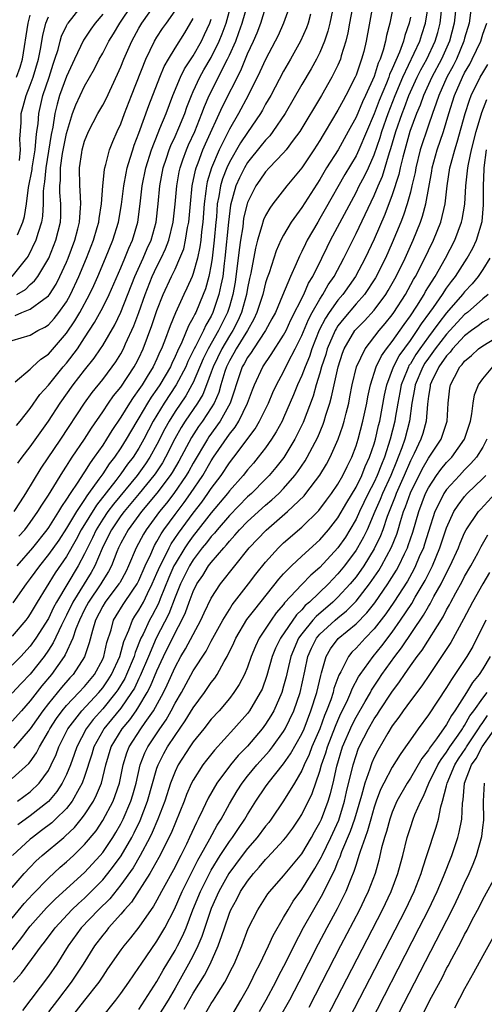
# Model space of a CAD drawing. Units: inches. Extents: x 2616000 to 2619000, y 1494000 to 1497000.
# Drawn here: x 2616448 to 2616499, y 1495687 to 1495795 of the extents above; entities that cross this region are included whole.
import ezdxf

# ---------------------------------------------------------------- set-up
doc = ezdxf.new("R2010")
doc.units = ezdxf.units.IN
doc.header["$MEASUREMENT"] = 0
doc.layers.add('LD26161494_2ft', color=190, linetype='Continuous')

msp = doc.modelspace()

# ---------------------------------------------------------------- linework, layer by layer
at = {"layer": 'LD26161494_2ft'}
for points, elevation in [([(2616484.7, 1495797.3), (2616484.27, 1495795), (2616484.09, 1495793.91), (2616483.88, 1495793), (2616483.37, 1495791.37), (2616483.28, 1495791), (2616483, 1495790.36), (2616482.56, 1495789.44), (2616482.33, 1495789), (2616481.17, 1495787), (2616478.77, 1495783), (2616478.06, 1495782.06), (2616477.29, 1495781), (2616477, 1495780.66), (2616475.41, 1495779), (2616475, 1495778.55), (2616474.38, 1495777.62), (2616473.94, 1495777), (2616473, 1495775.16), (2616472.95, 1495775), (2616472.58, 1495773.42), (2616472.47, 1495772.47), (2616472.23, 1495771), (2616472.08, 1495769.92), (2616471.84, 1495767.84), (2616471.73, 1495767), (2616471.63, 1495766.37), (2616471.38, 1495765), (2616471, 1495763.67), (2616470.79, 1495763), (2616470.19, 1495761.81), (2616469.8, 1495761), (2616468.65, 1495759), (2616468.1, 1495757.9), (2616467, 1495755.27), (2616466.87, 1495755), (2616466.19, 1495753.81), (2616465, 1495752.07), (2616464.33, 1495751), (2616463.86, 1495750.14), (2616463, 1495748.41), (2616462.22, 1495747), (2616461.73, 1495746.27), (2616460.82, 1495745), (2616458.18, 1495741.82), (2616457.58, 1495741), (2616457, 1495740.15), (2616456.28, 1495739), (2616455.88, 1495738.12), (2616455.31, 1495737), (2616455, 1495736.33), (2616454.29, 1495735), (2616451.89, 1495731), (2616451.58, 1495730.42), (2616451, 1495729.2), (2616449.62, 1495727), (2616449, 1495726.12), (2616447.95, 1495725), (2616447, 1495724.02)], 7988), ([(2616447, 1495711.51), (2616448.85, 1495713.15), (2616449, 1495713.34), (2616449.67, 1495714.33), (2616450.01, 1495715), (2616451, 1495716.69), (2616451.16, 1495717), (2616451.88, 1495718.12), (2616452.51, 1495719), (2616453, 1495719.58), (2616454.37, 1495721), (2616455, 1495721.68), (2616456.08, 1495723), (2616457, 1495724.7), (2616457.13, 1495725), (2616457.47, 1495726.53), (2616457.92, 1495727.92), (2616458.21, 1495729), (2616458.5, 1495729.5), (2616459.26, 1495730.74), (2616460.32, 1495732.32), (2616460.8, 1495733), (2616461, 1495733.4), (2616461.68, 1495735), (2616462.31, 1495736.31), (2616462.6, 1495737), (2616462.74, 1495737.26), (2616463, 1495737.68), (2616463.46, 1495738.54), (2616463.77, 1495739), (2616465, 1495740.69), (2616465.99, 1495742.01), (2616466.71, 1495743), (2616468.06, 1495745), (2616469, 1495746.6), (2616469.26, 1495747), (2616471, 1495749.55), (2616471.65, 1495750.35), (2616472.04, 1495751), (2616472.99, 1495753), (2616473.54, 1495754.46), (2616473.76, 1495755), (2616474.71, 1495757), (2616475.63, 1495758.37), (2616477, 1495760.5), (2616477.26, 1495761), (2616477.81, 1495762.19), (2616479.22, 1495765), (2616479.76, 1495766.24), (2616480.24, 1495767), (2616481.23, 1495769), (2616481.79, 1495770.21), (2616482.19, 1495771), (2616485, 1495776.27), (2616485.36, 1495777), (2616485.93, 1495778.07), (2616486.36, 1495779), (2616487, 1495780.42), (2616487.66, 1495782.34), (2616487.84, 1495783), (2616488.54, 1495785), (2616489.33, 1495787), (2616490.17, 1495789), (2616492.06, 1495793), (2616492.28, 1495793.72), (2616492.69, 1495795), (2616493, 1495797)], 7996), ([(2616489.14, 1495797), (2616488.75, 1495795), (2616488.37, 1495793.63), (2616488.27, 1495793), (2616488.01, 1495792.01), (2616487.66, 1495791), (2616487.45, 1495790.55), (2616487, 1495789.09), (2616486.06, 1495787), (2616485.71, 1495786.29), (2616485, 1495784.58), (2616484.14, 1495783), (2616483.01, 1495781), (2616481.75, 1495779), (2616481, 1495777.72), (2616479, 1495774.62), (2616477.83, 1495773), (2616477, 1495771.57), (2616476.7, 1495771), (2616476.17, 1495769.83), (2616475.38, 1495767.38), (2616475.17, 1495766.83), (2616475, 1495766.27), (2616474.69, 1495765), (2616474.05, 1495763), (2616473.72, 1495762.28), (2616472.99, 1495761), (2616471.76, 1495759), (2616471.5, 1495758.5), (2616471, 1495757.67), (2616470.67, 1495757), (2616470.5, 1495756.5), (2616470.05, 1495755), (2616469.82, 1495754.18), (2616469.31, 1495753), (2616469, 1495752.47), (2616468.04, 1495751), (2616467.6, 1495750.4), (2616466.81, 1495749.19), (2616465.41, 1495746.59), (2616464.67, 1495745.33), (2616464.45, 1495745), (2616463, 1495743.04), (2616461.3, 1495741), (2616459.81, 1495739), (2616459, 1495737.53), (2616458.74, 1495737), (2616458.55, 1495736.55), (2616457.96, 1495735), (2616457.63, 1495734.37), (2616457, 1495733.38), (2616456.78, 1495733), (2616455.42, 1495731), (2616455, 1495730.18), (2616454.43, 1495729), (2616454.03, 1495728.03), (2616453.69, 1495727), (2616452.84, 1495725.16), (2616452.74, 1495725), (2616451.33, 1495723), (2616450.27, 1495721.73), (2616449, 1495720.08), (2616448.02, 1495719), (2616447, 1495717.84)], 7992), ([(2616486.85, 1495797), (2616486.13, 1495793), (2616485.85, 1495791.85), (2616485.62, 1495791), (2616485, 1495789.25), (2616484.9, 1495789), (2616483.87, 1495787), (2616483.56, 1495786.44), (2616483, 1495785.35), (2616481.59, 1495783), (2616481.36, 1495782.64), (2616481, 1495782.03), (2616480.35, 1495781), (2616479, 1495778.98), (2616477.36, 1495777), (2616475.8, 1495775), (2616475.46, 1495774.54), (2616475, 1495773.72), (2616474.77, 1495773.23), (2616474.6, 1495772.6), (2616474.1, 1495771), (2616473.87, 1495770.13), (2616473.36, 1495767.36), (2616473.22, 1495766.78), (2616473, 1495765.71), (2616472.88, 1495765), (2616472.34, 1495763), (2616471.93, 1495762.07), (2616471.38, 1495761), (2616471, 1495760.41), (2616470.16, 1495759), (2616469.2, 1495757), (2616469, 1495756.43), (2616468.47, 1495755), (2616468.06, 1495753.94), (2616467.48, 1495753), (2616466.13, 1495751), (2616465.69, 1495750.31), (2616464.97, 1495749.03), (2616463.94, 1495747), (2616463.6, 1495746.4), (2616462.81, 1495745.19), (2616462.67, 1495745), (2616461.05, 1495743), (2616460.12, 1495741.88), (2616459.37, 1495741), (2616459, 1495740.52), (2616457.96, 1495739), (2616457.65, 1495738.35), (2616456.93, 1495736.93), (2616456.12, 1495735), (2616455.72, 1495734.28), (2616453.7, 1495731), (2616453, 1495729.54), (2616452.81, 1495729.19), (2616452.44, 1495728.44), (2616451.52, 1495726.48), (2616451, 1495725.68), (2616450.53, 1495725), (2616449, 1495723.04), (2616447.98, 1495722.02), (2616447, 1495720.94)], 7990), ([(2616482.39, 1495796.39), (2616482.1, 1495795), (2616481.89, 1495794.11), (2616481.52, 1495793), (2616481, 1495791.74), (2616480.64, 1495791), (2616480.05, 1495789.95), (2616479, 1495788.19), (2616477.15, 1495785), (2616475.81, 1495783), (2616475.46, 1495782.54), (2616475, 1495782.07), (2616474.53, 1495781.47), (2616473, 1495779.57), (2616472.66, 1495779), (2616472.11, 1495777.89), (2616471.71, 1495777), (2616471.12, 1495774.88), (2616470.89, 1495773), (2616470.51, 1495769), (2616470.42, 1495768.42), (2616470.26, 1495767), (2616470.04, 1495766.04), (2616469.85, 1495765), (2616469.19, 1495763), (2616469, 1495762.61), (2616468.4, 1495761.6), (2616468.13, 1495761), (2616467.25, 1495759.25), (2616467.11, 1495759), (2616467, 1495758.76), (2616466.42, 1495757.58), (2616466.18, 1495757), (2616465.13, 1495755), (2616463.8, 1495753), (2616462.59, 1495751), (2616461.55, 1495749), (2616461, 1495748.02), (2616460.36, 1495747), (2616459.76, 1495746.24), (2616459, 1495745.18), (2616458.45, 1495744.45), (2616456.3, 1495741.7), (2616454.64, 1495739), (2616454.08, 1495737.92), (2616453, 1495736.04), (2616451.76, 1495734.24), (2616449.75, 1495731), (2616449, 1495729.7), (2616448.72, 1495729.28), (2616448.49, 1495729), (2616447, 1495727.22)], 7986), ([(2616447, 1495759.92), (2616449, 1495760.49), (2616449.83, 1495761), (2616450.61, 1495761.39), (2616451, 1495761.66), (2616451.64, 1495762.36), (2616452.14, 1495763), (2616453, 1495764.2), (2616453.45, 1495765), (2616454.36, 1495767), (2616455.2, 1495769), (2616455.99, 1495771), (2616456.4, 1495772.4), (2616456.57, 1495773), (2616456.6, 1495773.4), (2616456.88, 1495775), (2616457.02, 1495777), (2616457.19, 1495778.81), (2616457.24, 1495779), (2616457.36, 1495779.36), (2616457.76, 1495781), (2616458.11, 1495781.89), (2616458.6, 1495783), (2616459, 1495783.86), (2616459.42, 1495785), (2616460.19, 1495787), (2616461.78, 1495791), (2616462.74, 1495793), (2616463, 1495793.44), (2616463.62, 1495794.38), (2616464.04, 1495795), (2616465, 1495796.33)], 7970), ([(2616497.74, 1495797), (2616497.5, 1495795), (2616497, 1495793.33), (2616496.92, 1495793), (2616496.09, 1495791), (2616495.74, 1495790.26), (2616495.04, 1495789), (2616494.14, 1495787), (2616493.87, 1495786.13), (2616493.44, 1495785), (2616493, 1495783.72), (2616492.1, 1495781), (2616491.6, 1495779), (2616491.52, 1495778.48), (2616491.17, 1495777), (2616491, 1495776.31), (2616490.65, 1495775), (2616490.25, 1495773.75), (2616489.95, 1495773), (2616489, 1495770.69), (2616488.24, 1495769), (2616487.15, 1495766.85), (2616485.93, 1495765), (2616485, 1495763.95), (2616483.64, 1495762.36), (2616483, 1495761.53), (2616482.79, 1495761.21), (2616482.68, 1495761), (2616481.82, 1495759), (2616481.65, 1495758.35), (2616481.19, 1495757), (2616481, 1495756.29), (2616480.6, 1495755), (2616480.25, 1495753.75), (2616479.15, 1495750.85), (2616478.23, 1495749), (2616477.01, 1495746.99), (2616476.13, 1495745.87), (2616475.4, 1495745), (2616475, 1495744.58), (2616473.43, 1495743), (2616473, 1495742.62), (2616471, 1495740.58), (2616469.65, 1495739), (2616469.37, 1495738.63), (2616469, 1495738.25), (2616468.46, 1495737.54), (2616468.01, 1495737), (2616467, 1495735.68), (2616466.58, 1495735), (2616465.59, 1495733), (2616465, 1495731.56), (2616464.3, 1495729.7), (2616462.9, 1495727), (2616462.05, 1495725), (2616461.15, 1495722.85), (2616461, 1495722.55), (2616460.5, 1495721.5), (2616460.2, 1495721), (2616459, 1495719.29), (2616457.99, 1495718.01), (2616457.14, 1495717), (2616457, 1495716.76), (2616456.04, 1495715), (2616455.81, 1495714.19), (2616455, 1495711.71), (2616454.75, 1495711), (2616454.4, 1495710.4), (2616453.64, 1495709), (2616453, 1495708.18), (2616451.8, 1495707), (2616451.38, 1495706.62), (2616450.25, 1495705.75), (2616449.23, 1495705), (2616449, 1495704.8), (2616447.05, 1495703)], 8002), ([(2616447.22, 1495741), (2616447.91, 1495742.09), (2616448.51, 1495743), (2616450.21, 1495745.79), (2616452.36, 1495749), (2616455, 1495753), (2616455.84, 1495754.16), (2616457, 1495755.61), (2616458.05, 1495757), (2616458.44, 1495757.56), (2616459, 1495758.45), (2616459.3, 1495759), (2616459.53, 1495759.53), (2616460.45, 1495761.55), (2616461, 1495763.01), (2616461.69, 1495765), (2616462.48, 1495767), (2616463, 1495768.1), (2616463.46, 1495769), (2616463.96, 1495770.04), (2616464.32, 1495771), (2616464.8, 1495773), (2616465.02, 1495774.98), (2616465.2, 1495777), (2616465.45, 1495778.55), (2616465.55, 1495779), (2616465.87, 1495779.87), (2616466.25, 1495781), (2616466.48, 1495781.52), (2616467.17, 1495783), (2616467.97, 1495785), (2616468.24, 1495785.76), (2616468.78, 1495787), (2616470.81, 1495791), (2616471, 1495791.43), (2616471.7, 1495793), (2616472.06, 1495793.94), (2616472.43, 1495795), (2616472.99, 1495797.01)], 7978), ([(2616447.32, 1495762.68), (2616448.08, 1495763), (2616449, 1495763.36), (2616450.49, 1495764.49), (2616451, 1495764.85), (2616451.11, 1495765), (2616451.85, 1495766.15), (2616452.27, 1495767), (2616453, 1495768.58), (2616453.17, 1495769), (2616453.92, 1495771), (2616454.25, 1495772.25), (2616454.43, 1495773), (2616454.56, 1495774.56), (2616454.57, 1495775), (2616454.51, 1495776.51), (2616454.46, 1495777), (2616454.44, 1495779), (2616454.68, 1495780.68), (2616454.74, 1495781), (2616455, 1495781.94), (2616455.43, 1495783), (2616456.48, 1495785), (2616457, 1495785.92), (2616457.37, 1495786.63), (2616458, 1495788), (2616458.65, 1495789.35), (2616459, 1495790.17), (2616459.33, 1495791), (2616460.22, 1495793), (2616461, 1495794.43), (2616461.34, 1495795), (2616462.77, 1495797)], 7968), ([(2616477.72, 1495797), (2616477, 1495795), (2616476.38, 1495793.62), (2616476.07, 1495793), (2616475, 1495790.98), (2616474.38, 1495789.62), (2616473.08, 1495787), (2616472, 1495785), (2616471, 1495783.26), (2616469.89, 1495781), (2616469.01, 1495778.99), (2616468.55, 1495777.45), (2616468.46, 1495777), (2616468.4, 1495776.4), (2616468.2, 1495775), (2616468.05, 1495773), (2616467.91, 1495771.91), (2616467.83, 1495771), (2616467.74, 1495770.26), (2616467.46, 1495769), (2616467, 1495767.32), (2616466.88, 1495767), (2616466.31, 1495765.69), (2616465.98, 1495765), (2616465.04, 1495762.96), (2616464.45, 1495761.55), (2616463.82, 1495759.82), (2616463.49, 1495759), (2616463.33, 1495758.67), (2616463, 1495757.88), (2616462.59, 1495757), (2616461.93, 1495755.93), (2616461.35, 1495755), (2616461, 1495754.48), (2616460.37, 1495753.63), (2616459.96, 1495753), (2616459, 1495751.45), (2616458.02, 1495749.98), (2616457.42, 1495749), (2616457, 1495748.36), (2616456.07, 1495747), (2616455.6, 1495746.4), (2616455, 1495745.4), (2616454.83, 1495745.17), (2616454.26, 1495744.26), (2616453.4, 1495743), (2616453, 1495742.36), (2616452.44, 1495741.56), (2616452.13, 1495741), (2616451, 1495739.25), (2616450.82, 1495739), (2616449.23, 1495737), (2616447.53, 1495735)], 7982), ([(2616447.53, 1495765), (2616448.46, 1495765.54), (2616449, 1495766.09), (2616449.48, 1495766.52), (2616449.83, 1495767), (2616451.04, 1495769), (2616451.84, 1495771), (2616452.33, 1495773), (2616452.36, 1495773.64), (2616452.39, 1495775), (2616452.28, 1495776.28), (2616452.28, 1495777), (2616452.35, 1495777.65), (2616452.35, 1495779), (2616452.57, 1495780.57), (2616452.7, 1495781.3), (2616453, 1495782.8), (2616453.68, 1495785), (2616454.04, 1495785.96), (2616454.51, 1495787), (2616455, 1495788.03), (2616456.08, 1495789.92), (2616456.62, 1495791), (2616457, 1495791.67), (2616457.67, 1495793), (2616458.18, 1495793.82), (2616458.89, 1495795), (2616460.26, 1495797)], 7966), ([(2616447.59, 1495709), (2616449, 1495710.02), (2616449.99, 1495711), (2616451, 1495712.4), (2616451.32, 1495713), (2616451.85, 1495714.15), (2616452.16, 1495715), (2616453.15, 1495717), (2616454.71, 1495719), (2616456.58, 1495721), (2616457, 1495721.51), (2616457.61, 1495722.39), (2616457.98, 1495723), (2616458.89, 1495725), (2616459.34, 1495726.66), (2616459.9, 1495727.9), (2616460.3, 1495729), (2616460.56, 1495729.44), (2616461, 1495730.09), (2616461.5, 1495731), (2616461.94, 1495731.94), (2616462.48, 1495733), (2616463, 1495734.18), (2616463.34, 1495735), (2616463.72, 1495735.72), (2616464.33, 1495737), (2616464.57, 1495737.43), (2616465.37, 1495738.63), (2616467, 1495740.83), (2616467.94, 1495742.06), (2616468.63, 1495743), (2616469, 1495743.55), (2616470.08, 1495745), (2616471, 1495746.4), (2616471.48, 1495747), (2616473.84, 1495750.16), (2616474.32, 1495751), (2616475.31, 1495753), (2616475.82, 1495754.18), (2616476.21, 1495755), (2616477, 1495756.46), (2616477.5, 1495757.5), (2616478.28, 1495759), (2616479, 1495760.45), (2616479.75, 1495762.25), (2616480.15, 1495763), (2616481, 1495764.49), (2616481.34, 1495765), (2616481.93, 1495766.07), (2616482.59, 1495767), (2616483.66, 1495769), (2616484.09, 1495769.91), (2616485, 1495771.73), (2616487, 1495775.94), (2616487.43, 1495777), (2616487.91, 1495778.09), (2616488.7, 1495780.7), (2616488.85, 1495781.15), (2616489.39, 1495783), (2616490.08, 1495785), (2616490.34, 1495785.66), (2616490.83, 1495787), (2616491, 1495787.4), (2616491.74, 1495789), (2616492.16, 1495789.84), (2616492.82, 1495791), (2616493.74, 1495793), (2616494.03, 1495793.97), (2616494.29, 1495795), (2616494.52, 1495797)], 7998), ([(2616447.6, 1495771.6), (2616448.18, 1495773), (2616448.37, 1495773.63), (2616448.57, 1495775), (2616448.82, 1495776.82), (2616449.2, 1495778.8), (2616449.22, 1495779), (2616449.55, 1495781), (2616449.64, 1495782.36), (2616449.74, 1495783), (2616449.86, 1495783.86), (2616449.93, 1495785), (2616450.39, 1495787), (2616451.08, 1495789), (2616451.54, 1495790.46), (2616451.73, 1495791), (2616452.08, 1495792.08), (2616452.31, 1495793), (2616452.46, 1495793.54), (2616453, 1495794.7), (2616453.1, 1495794.9), (2616453.17, 1495795), (2616454.77, 1495797)], 7962), ([(2616496.07, 1495797), (2616495.85, 1495795), (2616495.33, 1495793), (2616494.45, 1495791), (2616493.38, 1495789), (2616492.45, 1495787), (2616492.08, 1495785.92), (2616491.69, 1495785), (2616490.96, 1495783), (2616490.17, 1495780.17), (2616489.89, 1495779), (2616489.74, 1495778.26), (2616489, 1495776), (2616488.18, 1495773.82), (2616487, 1495771.11), (2616486, 1495769), (2616484.94, 1495767), (2616483.53, 1495765), (2616483, 1495764.38), (2616482.04, 1495763), (2616481.63, 1495762.37), (2616480.94, 1495761.06), (2616480.11, 1495759), (2616479.84, 1495758.16), (2616479.36, 1495757), (2616479, 1495756.04), (2616478.53, 1495755), (2616478.1, 1495753.9), (2616477, 1495751.38), (2616476.82, 1495751), (2616476.17, 1495749.83), (2616475.65, 1495749), (2616475, 1495748.06), (2616474.19, 1495747), (2616473.65, 1495746.35), (2616473, 1495745.62), (2616472.51, 1495745), (2616471, 1495743.3), (2616470.78, 1495743), (2616469, 1495740.86), (2616467.31, 1495738.69), (2616467, 1495738.33), (2616466.44, 1495737.56), (2616466.07, 1495737), (2616465, 1495735.23), (2616464.88, 1495735), (2616464.3, 1495733.7), (2616463.36, 1495731.36), (2616463.17, 1495730.83), (2616462.48, 1495729.52), (2616462.19, 1495729), (2616461.47, 1495727.47), (2616461.23, 1495727), (2616460.58, 1495725.42), (2616460.47, 1495725), (2616459.64, 1495723), (2616459.43, 1495722.57), (2616458.68, 1495721.32), (2616458.45, 1495721), (2616457, 1495719.21), (2616455.96, 1495718.04), (2616455.16, 1495717), (2616454.13, 1495715), (2616453.85, 1495714.15), (2616453.43, 1495713), (2616453, 1495711.95), (2616452.54, 1495711), (2616451.95, 1495710.05), (2616451, 1495708.96), (2616449, 1495707.37), (2616447.61, 1495706.39)], 8000), ([(2616447.63, 1495746.37), (2616448.09, 1495747), (2616449, 1495748.16), (2616451, 1495751), (2616452.31, 1495753), (2616453.74, 1495755), (2616455, 1495756.64), (2616456.05, 1495757.95), (2616456.76, 1495759), (2616457, 1495759.37), (2616458.34, 1495761.66), (2616459, 1495763.04), (2616460.55, 1495767), (2616461.46, 1495769), (2616461.92, 1495770.08), (2616462.34, 1495771), (2616462.9, 1495773), (2616463.14, 1495775), (2616463.33, 1495777), (2616463.7, 1495779), (2616464.06, 1495780.06), (2616464.35, 1495781), (2616464.53, 1495781.47), (2616465, 1495782.45), (2616465.42, 1495783.42), (2616466.06, 1495785), (2616466.3, 1495785.7), (2616466.81, 1495787), (2616467, 1495787.42), (2616467.74, 1495789), (2616468.19, 1495789.81), (2616469, 1495791.18), (2616469.88, 1495793), (2616470.19, 1495793.81), (2616470.63, 1495795), (2616471.21, 1495797)], 7976), ([(2616447.73, 1495738.27), (2616448.39, 1495739), (2616449, 1495739.79), (2616449.85, 1495741), (2616450.27, 1495741.73), (2616451, 1495742.81), (2616451.31, 1495743.31), (2616452.59, 1495745.41), (2616453, 1495746.02), (2616453.37, 1495746.63), (2616453.64, 1495747), (2616455, 1495749.02), (2616455.76, 1495750.24), (2616457, 1495752.01), (2616457.66, 1495753), (2616458.21, 1495753.79), (2616459, 1495754.77), (2616460.49, 1495757), (2616460.67, 1495757.33), (2616461, 1495757.95), (2616461.49, 1495759), (2616462.44, 1495761.56), (2616463, 1495763.23), (2616463.7, 1495765), (2616464.6, 1495767), (2616465, 1495767.81), (2616465.53, 1495769), (2616465.95, 1495770.05), (2616466.17, 1495771), (2616466.39, 1495772.39), (2616466.51, 1495773), (2616466.69, 1495775), (2616466.9, 1495777), (2616467.25, 1495778.75), (2616467.32, 1495779), (2616467.54, 1495779.54), (2616468.08, 1495781), (2616468.36, 1495781.64), (2616470.23, 1495785.77), (2616472.25, 1495789.75), (2616473, 1495791.59), (2616473.67, 1495793), (2616474.07, 1495793.93), (2616474.48, 1495795), (2616475, 1495796.66)], 7980), ([(2616457, 1495795.98), (2616456.18, 1495795), (2616455.69, 1495794.31), (2616454.89, 1495793.11), (2616453.88, 1495791), (2616453, 1495789.09), (2616452.24, 1495787), (2616451.96, 1495786.04), (2616451.71, 1495785), (2616451.49, 1495783.49), (2616451.32, 1495782.68), (2616450.7, 1495779), (2616450.56, 1495777.44), (2616450.48, 1495777), (2616450.41, 1495776.41), (2616450.41, 1495775), (2616450.35, 1495773.65), (2616450.23, 1495773), (2616449.86, 1495771.86), (2616449.63, 1495771), (2616448.76, 1495769.24), (2616448.59, 1495769), (2616446.97, 1495767)], 7964), ([(2616479.98, 1495795.98), (2616479.71, 1495795), (2616479.52, 1495794.48), (2616478.87, 1495793), (2616477.77, 1495791), (2616477, 1495789.68), (2616475.57, 1495787), (2616475, 1495786.02), (2616474.65, 1495785.35), (2616474.44, 1495785), (2616473, 1495782.9), (2616472.24, 1495781.76), (2616471, 1495779.61), (2616470.71, 1495779), (2616470.23, 1495777.77), (2616470.02, 1495777), (2616469.84, 1495775.84), (2616469.66, 1495775), (2616469.56, 1495773.56), (2616469.5, 1495773), (2616469.33, 1495771), (2616469.1, 1495769), (2616469, 1495768.32), (2616468.74, 1495767), (2616468.36, 1495765.64), (2616468.12, 1495765), (2616467.28, 1495763), (2616467.17, 1495762.83), (2616467, 1495762.44), (2616466.48, 1495761.53), (2616465.74, 1495759.74), (2616465.25, 1495758.75), (2616465, 1495758.13), (2616464.63, 1495757.37), (2616464.48, 1495757), (2616463.3, 1495755), (2616463, 1495754.55), (2616462.36, 1495753.64), (2616461.95, 1495753), (2616461, 1495751.38), (2616460.76, 1495751), (2616459.6, 1495749), (2616459, 1495748.04), (2616458.3, 1495747), (2616457.72, 1495746.28), (2616457, 1495745.18), (2616456.59, 1495744.59), (2616455.44, 1495743), (2616455.25, 1495742.75), (2616455, 1495742.35), (2616454.09, 1495741), (2616453, 1495739.17), (2616452.14, 1495737.86), (2616451, 1495736.25), (2616450, 1495735), (2616449, 1495733.6), (2616448.54, 1495733), (2616447.08, 1495730.92)], 7984), ([(2616491, 1495795.64), (2616490.88, 1495795), (2616490.38, 1495793.62), (2616490.23, 1495793), (2616489.79, 1495791.79), (2616489, 1495789.95), (2616488.7, 1495789.3), (2616488.61, 1495789), (2616488.36, 1495788.36), (2616487.57, 1495786.44), (2616487, 1495784.95), (2616485.32, 1495781), (2616485, 1495780.33), (2616483.76, 1495778.24), (2616481.59, 1495774.41), (2616481, 1495773.38), (2616480.76, 1495773), (2616479.61, 1495771), (2616479.4, 1495770.6), (2616479, 1495769.73), (2616478.75, 1495769.25), (2616478.38, 1495768.38), (2616477.75, 1495767), (2616476.88, 1495764.88), (2616476.08, 1495763), (2616475.71, 1495762.29), (2616474.98, 1495761), (2616473.65, 1495759), (2616473.41, 1495758.59), (2616473, 1495758.04), (2616472.65, 1495757.35), (2616472.43, 1495757), (2616471.74, 1495755), (2616471.57, 1495754.43), (2616471.08, 1495753), (2616470, 1495751), (2616468.74, 1495749.26), (2616468.57, 1495749), (2616467, 1495746.36), (2616466.52, 1495745.48), (2616466.23, 1495745), (2616464.85, 1495743), (2616464.06, 1495741.94), (2616463.29, 1495741), (2616461.81, 1495739), (2616461.5, 1495738.5), (2616460.7, 1495737), (2616459.85, 1495735), (2616459.58, 1495734.42), (2616458.88, 1495733.12), (2616458.8, 1495733), (2616457.27, 1495731), (2616457, 1495730.54), (2616456.22, 1495729), (2616455.86, 1495727.86), (2616455.52, 1495726.48), (2616455, 1495724.95), (2616453.74, 1495723), (2616453.38, 1495722.62), (2616452.44, 1495721.56), (2616451, 1495719.79), (2616450.39, 1495719), (2616449, 1495716.99), (2616447.16, 1495714.84)], 7994), ([(2616447.33, 1495755.33), (2616449, 1495756.75), (2616449.24, 1495757), (2616450.15, 1495757.85), (2616451, 1495758.4), (2616453, 1495760.71), (2616453.93, 1495762.07), (2616454.47, 1495763), (2616455.54, 1495765), (2616456.01, 1495765.99), (2616456.45, 1495767), (2616457.32, 1495769), (2616458.13, 1495771), (2616458.74, 1495773), (2616459.07, 1495774.93), (2616459.32, 1495777), (2616459.58, 1495778.42), (2616459.71, 1495779), (2616460.05, 1495780.05), (2616460.32, 1495781), (2616460.49, 1495781.51), (2616461, 1495782.81), (2616462.11, 1495785.89), (2616463.32, 1495789), (2616463.81, 1495790.19), (2616464.27, 1495791), (2616465, 1495792.21), (2616466.07, 1495793.93), (2616467, 1495795.49)], 7972), ([(2616447.47, 1495789), (2616447.88, 1495790.12), (2616448.13, 1495791), (2616448.77, 1495795), (2616449, 1495795.87)], 7958), ([(2616447.47, 1495750.53), (2616447.88, 1495751), (2616449, 1495752.39), (2616450.07, 1495753.93), (2616451, 1495754.96), (2616452.64, 1495757), (2616453, 1495757.42), (2616454.2, 1495759), (2616455, 1495760.19), (2616456.11, 1495761.89), (2616457, 1495763.57), (2616457.7, 1495765), (2616459, 1495767.95), (2616459.44, 1495769), (2616459.88, 1495770.12), (2616460.28, 1495771), (2616460.87, 1495773), (2616461.14, 1495775), (2616461.37, 1495777), (2616461.78, 1495779), (2616462.4, 1495781), (2616463.13, 1495782.87), (2616463.33, 1495783.33), (2616464, 1495785), (2616464.76, 1495787), (2616465.59, 1495789), (2616466.05, 1495789.95), (2616467, 1495791.39), (2616467.91, 1495793), (2616468.27, 1495793.73), (2616468.84, 1495795), (2616469, 1495795.42)], 7974), ([(2616447.8, 1495779.8), (2616447.92, 1495781), (2616447.85, 1495782.15), (2616447.99, 1495783.99), (2616447.98, 1495785), (2616448.22, 1495785.78), (2616448.54, 1495787), (2616449, 1495788.14), (2616449.31, 1495789), (2616449.89, 1495791), (2616450.11, 1495792.11), (2616450.37, 1495793.63), (2616450.73, 1495795), (2616451, 1495795.7)], 7960), ([(2616447, 1495699.47), (2616448.34, 1495701), (2616449, 1495701.71), (2616449.63, 1495702.37), (2616450.31, 1495703), (2616452.69, 1495705), (2616452.87, 1495705.13), (2616453.9, 1495706.1), (2616454.64, 1495707), (2616455, 1495707.47), (2616455.98, 1495709), (2616456.32, 1495709.68), (2616456.87, 1495711), (2616457.36, 1495713), (2616457.95, 1495715), (2616459.15, 1495717), (2616460, 1495718), (2616460.7, 1495719), (2616461, 1495719.45), (2616461.93, 1495721), (2616462.3, 1495721.7), (2616463, 1495723.39), (2616463.72, 1495725), (2616465, 1495727.61), (2616465.75, 1495729), (2616466.15, 1495729.85), (2616466.55, 1495731), (2616467, 1495732.17), (2616467.42, 1495733), (2616468.06, 1495733.94), (2616468.71, 1495735), (2616469, 1495735.38), (2616470.38, 1495737), (2616470.68, 1495737.32), (2616471, 1495737.73), (2616471.62, 1495738.38), (2616472.13, 1495739), (2616473, 1495739.89), (2616475, 1495741.7), (2616475.71, 1495742.29), (2616476.45, 1495743), (2616477, 1495743.57), (2616478.24, 1495745), (2616478.57, 1495745.43), (2616479.38, 1495746.62), (2616479.6, 1495747), (2616480.77, 1495749.23), (2616481.35, 1495750.65), (2616481.47, 1495751), (2616481.66, 1495751.66), (2616482.1, 1495753), (2616482.3, 1495753.7), (2616483.01, 1495757), (2616483.5, 1495758.5), (2616483.69, 1495759), (2616484.88, 1495761), (2616485, 1495761.15), (2616485.92, 1495762.08), (2616487, 1495763.27), (2616488.28, 1495765), (2616488.56, 1495765.44), (2616489.43, 1495767), (2616490.42, 1495769), (2616491.32, 1495771), (2616492.11, 1495773), (2616492.34, 1495773.66), (2616492.7, 1495775), (2616493.36, 1495778.64), (2616493.42, 1495779), (2616493.97, 1495781), (2616494.65, 1495783), (2616495.26, 1495785), (2616495.89, 1495787), (2616496.76, 1495789), (2616497, 1495789.49), (2616497.56, 1495790.44), (2616497.85, 1495791), (2616498.78, 1495793), (2616499, 1495793.75), (2616499.44, 1495795)], 8004), ([(2616447, 1495696.07), (2616448.31, 1495697.69), (2616449.27, 1495698.73), (2616451, 1495700.47), (2616452.31, 1495701.69), (2616453, 1495702.28), (2616453.77, 1495703), (2616455, 1495704.2), (2616456.27, 1495705.73), (2616457, 1495706.85), (2616458.14, 1495709), (2616458.39, 1495709.61), (2616458.87, 1495711), (2616459.27, 1495713), (2616459.67, 1495714.33), (2616459.94, 1495715), (2616461.23, 1495717), (2616461.7, 1495717.7), (2616462.61, 1495719), (2616463.71, 1495721), (2616464.13, 1495721.87), (2616465, 1495723.81), (2616465.65, 1495725), (2616466.16, 1495725.84), (2616467.83, 1495729), (2616468.2, 1495729.8), (2616469, 1495731.45), (2616470.03, 1495733), (2616471.59, 1495735), (2616473.19, 1495737), (2616475.05, 1495738.95), (2616477.44, 1495741), (2616479.25, 1495742.75), (2616479.46, 1495743), (2616480.99, 1495745.01), (2616481.75, 1495746.25), (2616482.14, 1495747), (2616483.02, 1495749), (2616483.53, 1495750.47), (2616483.68, 1495751), (2616483.89, 1495751.89), (2616484.19, 1495753), (2616484.33, 1495753.67), (2616484.58, 1495755), (2616485.05, 1495757), (2616485.99, 1495759), (2616487.55, 1495761), (2616488.22, 1495761.78), (2616489, 1495762.74), (2616489.18, 1495763), (2616490.45, 1495765), (2616491.36, 1495766.64), (2616491.57, 1495767), (2616492.61, 1495769), (2616493, 1495769.85), (2616493.56, 1495771), (2616494.36, 1495773), (2616494.83, 1495775), (2616495.07, 1495777), (2616495.38, 1495779), (2616495.5, 1495779.5), (2616495.91, 1495781), (2616496.18, 1495781.82), (2616497.07, 1495785), (2616497.52, 1495786.48), (2616497.73, 1495787), (2616498.72, 1495789), (2616499, 1495789.51), (2616499.57, 1495790.43)], 8006), ([(2616447, 1495692.56), (2616448.08, 1495693.92), (2616448.84, 1495695), (2616449, 1495695.2), (2616450.78, 1495697.22), (2616451.79, 1495698.21), (2616455, 1495701.11), (2616456.73, 1495703), (2616457, 1495703.33), (2616458.13, 1495705), (2616458.46, 1495705.54), (2616459, 1495706.49), (2616459.25, 1495707), (2616460.1, 1495709), (2616460.32, 1495709.68), (2616460.7, 1495711), (2616461.16, 1495713), (2616461.67, 1495714.33), (2616462, 1495715), (2616463.32, 1495717), (2616464, 1495718), (2616464.57, 1495719), (2616465, 1495719.82), (2616465.7, 1495721), (2616467, 1495723.39), (2616468.42, 1495725.58), (2616469, 1495726.68), (2616470.26, 1495729), (2616471, 1495730.2), (2616471.32, 1495730.68), (2616473.12, 1495733), (2616473.92, 1495734.08), (2616475, 1495735.43), (2616476.42, 1495737), (2616477, 1495737.55), (2616479, 1495739.28), (2616480.89, 1495741.11), (2616481.75, 1495742.25), (2616482.3, 1495743), (2616483, 1495744.03), (2616483.55, 1495745), (2616484.01, 1495745.99), (2616484.53, 1495747), (2616485, 1495748.26), (2616485.24, 1495749), (2616485.76, 1495751), (2616486.19, 1495753), (2616486.31, 1495753.69), (2616486.6, 1495755), (2616487.24, 1495757), (2616487.8, 1495758.2), (2616488.37, 1495759), (2616489, 1495759.8), (2616490.31, 1495761.69), (2616491, 1495762.63), (2616491.71, 1495763.71), (2616492.51, 1495765), (2616492.68, 1495765.32), (2616493, 1495765.84), (2616493.73, 1495767), (2616494.87, 1495769), (2616495.92, 1495771), (2616496.66, 1495773), (2616496.73, 1495773.27), (2616497.01, 1495774.99), (2616497.13, 1495777), (2616497.33, 1495778.67), (2616497.34, 1495779), (2616497.41, 1495779.41), (2616497.74, 1495781), (2616498.26, 1495783), (2616498.89, 1495785.11), (2616499.44, 1495786.56)], 8008), ([(2616447.14, 1495689), (2616448.02, 1495689.98), (2616450.25, 1495693), (2616450.58, 1495693.42), (2616451.74, 1495695), (2616453.59, 1495697), (2616454.32, 1495697.68), (2616455, 1495698.29), (2616455.37, 1495698.63), (2616457, 1495700.3), (2616457.58, 1495701), (2616458.2, 1495701.8), (2616459.05, 1495702.95), (2616460.23, 1495705), (2616460.49, 1495705.51), (2616461.13, 1495706.87), (2616461.95, 1495709), (2616463, 1495712.64), (2616463.13, 1495713), (2616463.75, 1495714.25), (2616464.17, 1495715), (2616465, 1495716.27), (2616466.13, 1495717.87), (2616467, 1495719.31), (2616468.24, 1495721), (2616468.56, 1495721.44), (2616469, 1495722.11), (2616469.39, 1495722.61), (2616469.65, 1495723), (2616470.43, 1495724.43), (2616470.77, 1495725), (2616471.49, 1495726.51), (2616471.7, 1495727), (2616472.94, 1495729.06), (2616473.8, 1495730.2), (2616476.46, 1495733.54), (2616477, 1495734.13), (2616477.86, 1495735), (2616479, 1495736.07), (2616481, 1495737.88), (2616481.97, 1495739), (2616483, 1495740.3), (2616483.98, 1495742.02), (2616485, 1495743.72), (2616485.63, 1495745), (2616486.02, 1495745.98), (2616486.49, 1495747), (2616487, 1495748.5), (2616487.15, 1495749), (2616487.49, 1495750.51), (2616487.62, 1495751), (2616488.14, 1495753.86), (2616488.39, 1495755), (2616489.15, 1495757), (2616489.78, 1495758.22), (2616491, 1495759.92), (2616491.75, 1495761), (2616492.23, 1495761.77), (2616493.16, 1495763), (2616493.55, 1495763.55), (2616494.55, 1495765), (2616495, 1495765.69), (2616495.55, 1495766.45), (2616495.98, 1495767), (2616497.29, 1495769), (2616497.89, 1495770.11), (2616498.32, 1495771), (2616498.94, 1495773.06), (2616499.1, 1495774.9), (2616499.07, 1495777), (2616499.15, 1495778.85), (2616499.15, 1495779), (2616499.43, 1495781)], 8010), ([(2616499.77, 1495769), (2616499, 1495767.77), (2616498.5, 1495767), (2616497.83, 1495766.17), (2616497, 1495765.29), (2616496.78, 1495765), (2616495, 1495762.96), (2616494.13, 1495761.87), (2616493.52, 1495761), (2616493, 1495760.32), (2616492.05, 1495759), (2616491.62, 1495758.38), (2616491, 1495757.35), (2616490.85, 1495757.15), (2616490.78, 1495757), (2616490.65, 1495756.65), (2616489.98, 1495755), (2616489.84, 1495754.16), (2616489.61, 1495753), (2616489.34, 1495751.34), (2616489.29, 1495751), (2616488.78, 1495749), (2616488.13, 1495747), (2616487.8, 1495746.2), (2616487.35, 1495745), (2616487, 1495744.24), (2616486.35, 1495743), (2616485.38, 1495741), (2616485, 1495740.18), (2616484.32, 1495739), (2616483.82, 1495738.18), (2616483, 1495736.98), (2616481, 1495734.82), (2616480.02, 1495733.98), (2616479, 1495732.93), (2616477.1, 1495730.9), (2616477, 1495730.75), (2616476.19, 1495729.81), (2616475.61, 1495729), (2616474.29, 1495727), (2616473.87, 1495726.13), (2616473.41, 1495725), (2616473, 1495723.81), (2616472.67, 1495723), (2616472.1, 1495721.9), (2616471.51, 1495721), (2616471, 1495720.34), (2616469.86, 1495719), (2616469, 1495718.05), (2616468.19, 1495717), (2616467, 1495715.55), (2616466.62, 1495715), (2616465.34, 1495713), (2616465, 1495712.28), (2616464.51, 1495711), (2616463.86, 1495709), (2616463.09, 1495707), (2616462.47, 1495705.53), (2616462.22, 1495705), (2616461.15, 1495703), (2616460.36, 1495701.64), (2616459, 1495699.75), (2616457.78, 1495698.22), (2616456.54, 1495697), (2616454.64, 1495695), (2616453.2, 1495693), (2616451.93, 1495691), (2616451, 1495689.65), (2616448.13, 1495685.87)], 8012), ([(2616499.61, 1495765), (2616499, 1495764.5), (2616497.3, 1495763), (2616497, 1495762.77), (2616495, 1495760.63), (2616493.75, 1495759), (2616493, 1495757.97), (2616492.61, 1495757.39), (2616492.37, 1495757), (2616491.53, 1495755), (2616491.47, 1495754.53), (2616491.17, 1495753), (2616490.9, 1495751), (2616490.38, 1495749), (2616490.05, 1495748.05), (2616489.66, 1495747), (2616489.46, 1495746.54), (2616488.84, 1495745), (2616487.93, 1495743), (2616487.67, 1495742.33), (2616487.07, 1495741), (2616486.21, 1495739), (2616485.83, 1495738.17), (2616485.17, 1495737), (2616485, 1495736.74), (2616483.72, 1495735), (2616483, 1495734.11), (2616482.45, 1495733.55), (2616481.94, 1495733), (2616479.86, 1495731), (2616479.39, 1495730.61), (2616479, 1495730.15), (2616478.41, 1495729.59), (2616476.66, 1495727), (2616476.11, 1495725.89), (2616475.74, 1495725), (2616475.13, 1495722.87), (2616474.61, 1495721.39), (2616474.42, 1495721), (2616473.22, 1495719), (2616473, 1495718.7), (2616471.51, 1495717), (2616469.35, 1495714.65), (2616468.46, 1495713.54), (2616468.06, 1495713), (2616467, 1495711.33), (2616466.83, 1495711), (2616466.28, 1495709.72), (2616466, 1495709), (2616464.55, 1495705.45), (2616463.22, 1495702.78), (2616462.21, 1495701), (2616460.17, 1495697.83), (2616459.42, 1495697), (2616459, 1495696.5), (2616457.65, 1495695), (2616457.37, 1495694.63), (2616457, 1495694.2), (2616456.09, 1495693), (2616454.84, 1495691), (2616454.12, 1495689.88), (2616453.53, 1495689), (2616452, 1495687), (2616451, 1495685.7)], 8014), ([(2616499.69, 1495762.31), (2616499, 1495761.94), (2616498.48, 1495761.52), (2616497.76, 1495761), (2616497, 1495760.42), (2616495.67, 1495759), (2616495.39, 1495758.61), (2616495, 1495758.21), (2616494.15, 1495757), (2616493.34, 1495755.34), (2616493.19, 1495755), (2616493.18, 1495754.82), (2616493, 1495753.76), (2616492.89, 1495752.89), (2616492.76, 1495751), (2616492.37, 1495749.63), (2616492.17, 1495749), (2616491.41, 1495747.41), (2616491, 1495746.6), (2616490.32, 1495745), (2616489.45, 1495743), (2616489.33, 1495742.67), (2616488.45, 1495740.45), (2616487.95, 1495739), (2616487.69, 1495738.31), (2616487, 1495736.87), (2616485.85, 1495735), (2616485, 1495733.81), (2616484.35, 1495733), (2616483, 1495731.53), (2616482.45, 1495731), (2616480.58, 1495729.42), (2616480.23, 1495729), (2616479, 1495727.49), (2616478.65, 1495727), (2616477.78, 1495725), (2616477.41, 1495723.41), (2616477.26, 1495722.74), (2616477, 1495721.7), (2616476.8, 1495721), (2616475.91, 1495719), (2616475.58, 1495718.42), (2616475, 1495717.51), (2616474.62, 1495717), (2616473, 1495715.08), (2616471.97, 1495714.03), (2616471.12, 1495713), (2616469.61, 1495711), (2616468.66, 1495709.34), (2616468.07, 1495708.07), (2616467.55, 1495707), (2616467.35, 1495706.65), (2616466.61, 1495705), (2616466.25, 1495704.25), (2616465.63, 1495703), (2616465.41, 1495702.59), (2616465, 1495701.75), (2616463.51, 1495699), (2616463, 1495698.04), (2616462.62, 1495697.38), (2616461, 1495695.08), (2616460.09, 1495693.91), (2616459.32, 1495693), (2616459, 1495692.56), (2616457.55, 1495690.45), (2616457, 1495689.67), (2616456.56, 1495689), (2616455, 1495687), (2616453, 1495684.48)], 8016), ([(2616456.87, 1495685), (2616458.44, 1495687), (2616459, 1495687.75), (2616459.89, 1495689), (2616461, 1495690.6), (2616461.25, 1495691), (2616463, 1495693.52), (2616463.87, 1495695), (2616464.94, 1495697.06), (2616465.78, 1495699), (2616467.52, 1495702.48), (2616467.82, 1495703), (2616468.85, 1495704.85), (2616469.65, 1495706.35), (2616470.08, 1495707), (2616471, 1495708.69), (2616471.86, 1495710.14), (2616472.4, 1495711), (2616473, 1495711.77), (2616474.02, 1495713), (2616475.43, 1495714.57), (2616475.77, 1495715), (2616477, 1495716.7), (2616477.17, 1495717), (2616478.13, 1495719), (2616478.84, 1495721), (2616479.35, 1495723.35), (2616479.68, 1495725), (2616480.08, 1495725.92), (2616480.62, 1495727), (2616481, 1495727.45), (2616482.68, 1495729), (2616483, 1495729.27), (2616483.96, 1495730.04), (2616485, 1495731.11), (2616486.48, 1495733), (2616487.51, 1495734.49), (2616487.82, 1495735), (2616488.93, 1495737.07), (2616489.49, 1495738.51), (2616489.65, 1495739), (2616489.91, 1495739.91), (2616490.26, 1495741), (2616490.48, 1495741.52), (2616491, 1495743.06), (2616492.3, 1495745.7), (2616493, 1495746.91), (2616494.4, 1495749), (2616495.07, 1495751), (2616495.17, 1495753), (2616495.36, 1495754.64), (2616495.43, 1495755), (2616495.87, 1495755.87), (2616496.48, 1495757), (2616496.74, 1495757.26), (2616497, 1495757.62), (2616497.75, 1495758.25), (2616498.55, 1495759), (2616499, 1495759.33), (2616501, 1495760.52)], 8018), ([(2616461, 1495685.98), (2616461.67, 1495687), (2616463, 1495689.08), (2616463.67, 1495690.33), (2616465, 1495692.5), (2616465.27, 1495693), (2616465.85, 1495694.15), (2616466.21, 1495695), (2616466.98, 1495696.98), (2616467.8, 1495699), (2616468.86, 1495701.14), (2616469, 1495701.37), (2616470, 1495703), (2616471, 1495704.53), (2616471.36, 1495705), (2616472.01, 1495705.99), (2616472.71, 1495707), (2616473, 1495707.51), (2616473.94, 1495709), (2616475, 1495710.59), (2616475.28, 1495711), (2616477, 1495713.14), (2616477.76, 1495714.24), (2616479, 1495716.45), (2616479.25, 1495717), (2616480.02, 1495719), (2616480.65, 1495721), (2616481.1, 1495722.9), (2616481.2, 1495723.2), (2616481.69, 1495725), (2616482.17, 1495725.83), (2616483.02, 1495726.98), (2616485, 1495728.61), (2616486.19, 1495729.81), (2616487.07, 1495730.93), (2616488.5, 1495733), (2616488.7, 1495733.3), (2616489.46, 1495734.54), (2616489.72, 1495735), (2616490.35, 1495736.35), (2616490.67, 1495737), (2616490.76, 1495737.24), (2616491.26, 1495738.74), (2616491.92, 1495741), (2616492.68, 1495743), (2616493, 1495743.63), (2616493.9, 1495745), (2616494.36, 1495745.64), (2616495, 1495746.41), (2616495.57, 1495747), (2616497, 1495749), (2616497.63, 1495751), (2616497.8, 1495751.8), (2616497.93, 1495753), (2616498.08, 1495753.92), (2616498.53, 1495755), (2616499, 1495755.66), (2616500.1, 1495757)], 8020), ([(2616499.46, 1495749), (2616499, 1495748.14), (2616498.3, 1495747), (2616497.7, 1495746.3), (2616497, 1495745.61), (2616496.42, 1495745), (2616495, 1495743.44), (2616494.7, 1495743), (2616494.44, 1495742.44), (2616493.72, 1495741), (2616493, 1495738.81), (2616492.58, 1495737.42), (2616492.44, 1495737), (2616491.99, 1495735.99), (2616491.58, 1495735), (2616491.39, 1495734.61), (2616490.67, 1495733.33), (2616489.19, 1495731), (2616488.3, 1495729.7), (2616487, 1495728.03), (2616485.99, 1495727), (2616485, 1495725.91), (2616484.54, 1495725.46), (2616484.17, 1495725), (2616483.31, 1495723.31), (2616483.08, 1495722.92), (2616482.56, 1495721.44), (2616482.46, 1495721), (2616482.2, 1495720.2), (2616481.75, 1495719), (2616481.53, 1495718.47), (2616481, 1495717), (2616480.13, 1495715), (2616479.83, 1495714.17), (2616479.26, 1495713), (2616479, 1495712.38), (2616478.19, 1495711), (2616477, 1495709.03), (2616475.61, 1495707), (2616475.35, 1495706.65), (2616475, 1495706.24), (2616474.07, 1495705), (2616473, 1495703.77), (2616472.42, 1495703), (2616470.94, 1495701), (2616469.84, 1495699), (2616469, 1495697.13), (2616468.92, 1495696.92), (2616467.97, 1495694.03), (2616467.53, 1495693), (2616467, 1495691.94), (2616466.5, 1495691), (2616465, 1495688.34), (2616464.22, 1495687), (2616463, 1495685)], 8022), ([(2616465.99, 1495686.01), (2616467, 1495687.78), (2616468.24, 1495689.76), (2616468.88, 1495691), (2616469.78, 1495693), (2616470.15, 1495694.15), (2616470.45, 1495695), (2616471, 1495696.61), (2616471.16, 1495697), (2616471.82, 1495698.18), (2616472.24, 1495699), (2616473, 1495700.17), (2616473.65, 1495701), (2616474.3, 1495701.7), (2616475, 1495702.55), (2616475.23, 1495702.77), (2616477, 1495704.69), (2616477.25, 1495705), (2616478, 1495706), (2616478.68, 1495707), (2616479, 1495707.52), (2616480.15, 1495709.85), (2616481, 1495712.3), (2616481.19, 1495713), (2616481.66, 1495714.34), (2616481.84, 1495715), (2616482.72, 1495717.28), (2616483, 1495717.93), (2616483.33, 1495718.67), (2616483.97, 1495719.97), (2616484.43, 1495721), (2616484.58, 1495721.42), (2616485.27, 1495722.73), (2616485.45, 1495723), (2616486.89, 1495725), (2616487.84, 1495726.16), (2616489, 1495727.69), (2616489.92, 1495729), (2616491.15, 1495730.85), (2616491.54, 1495731.54), (2616492.4, 1495733), (2616492.62, 1495733.38), (2616493.44, 1495735), (2616494.27, 1495737), (2616495, 1495739.22), (2616495.82, 1495741), (2616496.27, 1495741.73), (2616497, 1495742.68), (2616497.28, 1495743), (2616499, 1495744.65), (2616499.34, 1495745)], 8024), ([(2616468.39, 1495685.61), (2616469, 1495686.65), (2616469.24, 1495687), (2616469.6, 1495687.6), (2616470.49, 1495689), (2616471.35, 1495690.65), (2616471.52, 1495691), (2616472.36, 1495693), (2616473.09, 1495694.91), (2616474.15, 1495697), (2616475.26, 1495698.74), (2616475.47, 1495699), (2616477, 1495700.76), (2616479, 1495703.19), (2616480.07, 1495705), (2616480.4, 1495705.6), (2616481, 1495706.64), (2616481.17, 1495707), (2616481.92, 1495709), (2616482.17, 1495709.83), (2616482.46, 1495711), (2616482.88, 1495712.88), (2616483.52, 1495715), (2616484.56, 1495717.44), (2616485, 1495718.29), (2616486.01, 1495720.01), (2616486.58, 1495721), (2616486.72, 1495721.28), (2616487.51, 1495722.49), (2616487.85, 1495723), (2616489.29, 1495725), (2616490.04, 1495725.96), (2616492.46, 1495729.54), (2616493, 1495730.51), (2616493.19, 1495730.81), (2616493.61, 1495731.61), (2616494.39, 1495733), (2616495, 1495734.24), (2616495.41, 1495735), (2616496.31, 1495737), (2616496.5, 1495737.5), (2616497, 1495738.66), (2616497.18, 1495739), (2616498.53, 1495741), (2616498.75, 1495741.25), (2616500.38, 1495743)], 8026), ([(2616471, 1495684.88), (2616472.28, 1495687), (2616473, 1495688.28), (2616473.38, 1495689), (2616473.9, 1495690.1), (2616474.37, 1495691), (2616475.33, 1495693), (2616475.85, 1495694.15), (2616477, 1495696.14), (2616477.48, 1495697), (2616478.06, 1495697.94), (2616479, 1495699.22), (2616480.45, 1495701.55), (2616481.17, 1495702.83), (2616481.24, 1495703), (2616482.2, 1495705), (2616483.09, 1495706.91), (2616483.73, 1495709), (2616483.96, 1495710.04), (2616484.67, 1495713), (2616485, 1495714.06), (2616485.25, 1495714.75), (2616485.36, 1495715), (2616486.37, 1495717), (2616487, 1495718.09), (2616487.37, 1495718.63), (2616487.59, 1495719), (2616488.94, 1495721.06), (2616489.81, 1495722.19), (2616490.34, 1495723), (2616491, 1495723.94), (2616491.75, 1495725), (2616492.3, 1495725.7), (2616494.62, 1495729.38), (2616495, 1495730.14), (2616495.32, 1495730.69), (2616495.47, 1495731), (2616496.02, 1495732.02), (2616496.72, 1495733.28), (2616497, 1495733.84), (2616497.67, 1495735), (2616498.48, 1495736.48), (2616498.84, 1495737.16), (2616499.58, 1495738.42)], 8028), ([(2616499.73, 1495734.27), (2616499.01, 1495733), (2616497.87, 1495731), (2616496.89, 1495729.11), (2616495.46, 1495726.54), (2616494.46, 1495725), (2616493.1, 1495723), (2616492.27, 1495721.73), (2616491, 1495720.07), (2616490.22, 1495719), (2616489.73, 1495718.27), (2616489, 1495717.31), (2616488.51, 1495716.51), (2616487.41, 1495714.59), (2616487, 1495713.81), (2616486.76, 1495713.25), (2616486.67, 1495713), (2616486.52, 1495712.52), (2616485.98, 1495711), (2616485.61, 1495709.61), (2616484.84, 1495707), (2616484.36, 1495705.64), (2616483.39, 1495703.39), (2616483.19, 1495702.81), (2616483, 1495702.38), (2616482.61, 1495701.39), (2616481.79, 1495699.79), (2616481.29, 1495698.71), (2616480.28, 1495697), (2616479.17, 1495695), (2616478.12, 1495693), (2616477.26, 1495691.26), (2616476.39, 1495689.61), (2616476.1, 1495689), (2616475.04, 1495687), (2616474.29, 1495685.71)], 8030), ([(2616499.33, 1495729), (2616499, 1495728.3), (2616498.35, 1495727), (2616497.89, 1495726.11), (2616497.25, 1495725), (2616495.93, 1495723), (2616495.54, 1495722.46), (2616495, 1495721.55), (2616493, 1495718.53), (2616491.86, 1495717), (2616491, 1495715.78), (2616490.48, 1495715), (2616489.86, 1495714.14), (2616489, 1495712.75), (2616488.07, 1495711), (2616487.72, 1495710.28), (2616487.23, 1495709), (2616487, 1495708.33), (2616486.62, 1495707), (2616486.28, 1495705.72), (2616486, 1495705), (2616485.44, 1495703.44), (2616485.32, 1495703), (2616485, 1495702), (2616484.77, 1495701.23), (2616484.42, 1495700.42), (2616483.86, 1495699), (2616483.58, 1495698.42), (2616482.9, 1495697.1), (2616481.76, 1495695), (2616480.82, 1495693.18), (2616478.69, 1495689), (2616477.64, 1495687), (2616476.52, 1495685)], 8032), ([(2616499.83, 1495725), (2616499, 1495723.62), (2616498.6, 1495723), (2616497.88, 1495722.12), (2616497.19, 1495721), (2616495.91, 1495719), (2616495.53, 1495718.47), (2616495, 1495717.49), (2616493.89, 1495715.89), (2616493.13, 1495714.87), (2616493, 1495714.64), (2616492.27, 1495713.73), (2616491, 1495711.55), (2616490.64, 1495711), (2616489.52, 1495709), (2616489, 1495707.79), (2616488.72, 1495707), (2616488.36, 1495705.64), (2616488.14, 1495705), (2616487.83, 1495703.83), (2616487.51, 1495702.49), (2616487.1, 1495701), (2616486.35, 1495699), (2616485.91, 1495698.09), (2616485.37, 1495697), (2616483.28, 1495693), (2616479.8, 1495686.2)], 8034), ([(2616481.73, 1495685), (2616487.91, 1495697), (2616488.87, 1495699), (2616489.63, 1495701), (2616489.91, 1495702.09), (2616490.17, 1495703), (2616490.66, 1495705), (2616491, 1495706.07), (2616491.32, 1495707), (2616491.51, 1495707.51), (2616492.15, 1495709), (2616492.45, 1495709.55), (2616493.06, 1495711), (2616494.04, 1495713), (2616494.39, 1495713.61), (2616495, 1495714.4), (2616495.38, 1495715), (2616496.29, 1495716.29), (2616496.77, 1495717), (2616496.85, 1495717.15), (2616497, 1495717.36), (2616497.58, 1495718.42), (2616498.02, 1495719), (2616499, 1495720.39), (2616499.5, 1495721)], 8036), ([(2616484.29, 1495685), (2616490.46, 1495697), (2616491.41, 1495699), (2616492.19, 1495701), (2616492.37, 1495701.63), (2616492.83, 1495703), (2616493.86, 1495706.14), (2616494.1, 1495707), (2616494.37, 1495708.37), (2616494.57, 1495709), (2616495, 1495710.7), (2616495.06, 1495711), (2616495.92, 1495713), (2616496.34, 1495713.66), (2616497.14, 1495714.86), (2616497.21, 1495715), (2616498.54, 1495717), (2616498.7, 1495717.3), (2616499, 1495717.69), (2616499.54, 1495718.46)], 8038), ([(2616485.81, 1495683), (2616491.99, 1495695), (2616493.01, 1495697), (2616493.97, 1495699), (2616494.66, 1495700.66), (2616495.57, 1495703), (2616496.25, 1495705), (2616496.41, 1495705.59), (2616496.68, 1495707), (2616496.76, 1495708.76), (2616496.84, 1495709.16), (2616496.99, 1495711), (2616497.77, 1495713), (2616498.27, 1495713.73), (2616498.94, 1495715), (2616500.62, 1495717.38)], 8040), ([(2616487.92, 1495682.08), (2616495.62, 1495697), (2616496.08, 1495697.92), (2616496.59, 1495699), (2616497, 1495699.95), (2616497.5, 1495701), (2616497.95, 1495702.05), (2616498.32, 1495703), (2616498.89, 1495705.11), (2616499, 1495706.1), (2616499.11, 1495706.89), (2616499.1, 1495709), (2616499.19, 1495711)], 8042), ([(2616492.44, 1495685.56), (2616493, 1495686.7), (2616493.34, 1495687.34), (2616494.51, 1495689.49), (2616495, 1495690.49), (2616495.19, 1495690.81), (2616495.58, 1495691.58), (2616496.58, 1495693.42), (2616497, 1495694.27), (2616497.27, 1495694.73), (2616497.81, 1495695.81), (2616498.63, 1495697.37), (2616499, 1495698.12), (2616500.6, 1495701)], 8044), ([(2616500.12, 1495693.88), (2616499, 1495691.92), (2616497.99, 1495690.01), (2616497, 1495688.25), (2616495.88, 1495686.12)], 8046)]:
    msp.add_lwpolyline(points, dxfattribs=dict(at, elevation=elevation))

doc.saveas('drawing.dxf')
